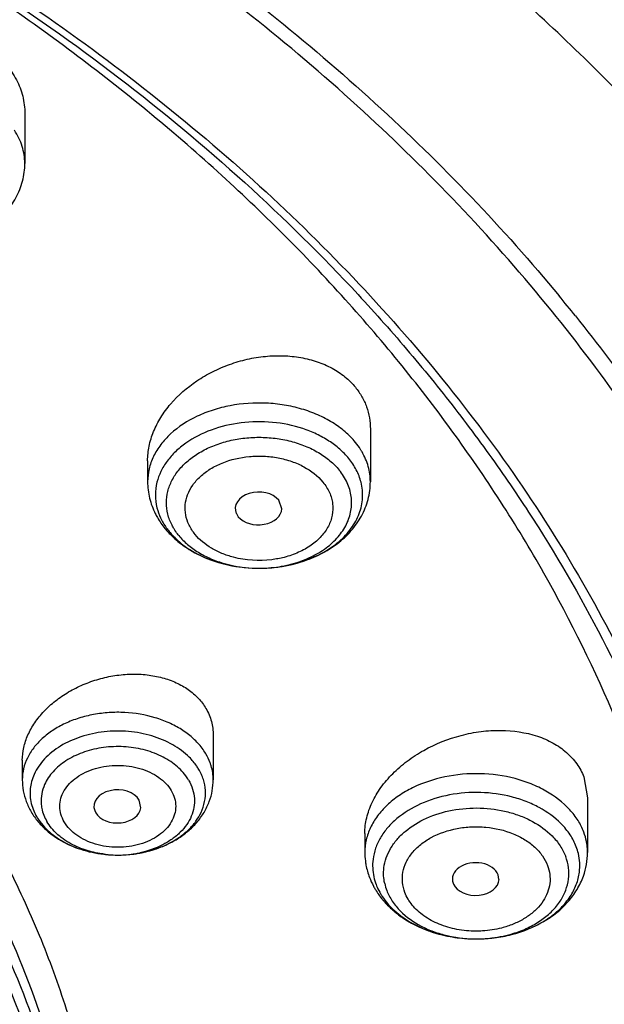
# Model space of a CAD drawing. Units: inches. Extents: x 7.1 to 14.8, y -1.5 to 20.1.
# Drawn here: x 12.2 to 12.6, y 15.2 to 15.9 of the extents above; entities that cross this region are included whole.
import ezdxf

# ---------------------------------------------------------------- set-up
doc = ezdxf.new("R2010")
doc.units = ezdxf.units.IN
doc.header["$LTSCALE"] = 1.21
doc.header["$MEASUREMENT"] = 0
doc.layers.get('0').update_dxf_attribs({"linetype": 'CONTINUOUS'})

msp = doc.modelspace()

# ---------------------------------------------------------------- linework, layer by layer
at = {"color": 7, "linetype": 'CONTINUOUS'}
for p, q in [((12.16176, 15.87675), (12.16176, 15.83983)), ((12.41828, 15.64253), (12.41828, 15.60344)), ((12.25293, 15.61897), (12.25293, 15.60344)), ((12.35254, 15.58325), (12.35028, 15.58974)), ((12.31881, 15.57987), (12.32026, 15.57749)), ((12.33378, 15.53923), (12.33747, 15.53923)), ((12.30163, 15.41512), (12.30163, 15.38209)), ((12.15989, 15.39657), (12.15989, 15.38209)), ((12.57672, 15.3842), (12.57954, 15.3686)), ((12.24794, 15.3614), (12.24668, 15.36707)), ((12.57954, 15.36861), (12.57954, 15.32816)), ((12.21365, 15.35927), (12.21439, 15.35761)), ((12.41419, 15.34234), (12.41419, 15.32816)), ((12.22913, 15.32623), (12.23198, 15.32623)), ((12.23198, 15.32623), (12.23706, 15.32644)), ((12.51378, 15.30818), (12.51323, 15.31157)), ((12.47975, 15.30523), (12.48, 15.30467)), ((12.4951, 15.26394), (12.49871, 15.26394))]:
    msp.add_line(p, q, dxfattribs=at)
for centre, radius, start, end in [((11.54686, 14.90583), 1.31208, 38.72036, 39.56197), ((12.31566, 15.60943), 0.06436, 219.23821, 222.65651), ((12.32494, 15.61981), 0.07832, 235.13577, 236.15672), ((12.32321, 15.61443), 0.07265, 233.9894, 239.34619), ((12.20545, 15.38211), 0.04555, 180.01965, 190.24295), ((12.21805, 15.38685), 0.05774, 232.32385, 234.82001), ((12.2307, 15.41733), 0.09111, 264.68356, 269.00908), ((12.23078, 15.41791), 0.09169, 270.74781, 273.92578), ((12.46552, 15.32816), 0.05133, 180.00645, 186.9623), ((12.53311, 15.31795), 0.04069, 13.29433, 20.78559), ((12.4694, 15.32929), 0.05539, 200.77176, 208.17295), ((12.4739, 15.32677), 0.05635, 220.5554, 224.72017), ((12.47584, 15.32865), 0.05905, 224.69533, 226.1994), ((12.49691, 15.37185), 0.10792, 270.95825, 273.53801)]:
    msp.add_arc(centre, radius, start, end, dxfattribs=at)
at = {"color": 9, "linetype": 'CONTINUOUS'}
for centre, radius, start, end in [((12.30871, 15.59885), 0.05128, 215.16235, 219.25495), ((12.33389, 15.62692), 0.08754, 254.23057, 255.57858), ((12.33437, 15.62879), 0.08947, 255.58098, 258.04769), ((12.33552, 15.6345), 0.09529, 258.08341, 270.05437), ((12.33689, 15.62857), 0.08924, 282.49213, 284.42946), ((12.33734, 15.62678), 0.08739, 284.43259, 285.90221), ((12.20121, 15.37156), 0.03563, 155.92303, 165.0236), ((12.20251, 15.36652), 0.0287, 183.58385, 191.27898), ((12.20318, 15.37376), 0.03776, 203.03171, 210.41789), ((12.53757, 15.3281), 0.04197, 0.07138, 7.80211), ((12.23062, 15.40482), 0.0786, 263.49413, 264.67819), ((12.23066, 15.40526), 0.07904, 264.67906, 265.87327), ((12.23075, 15.40658), 0.08036, 265.87235, 277.04833), ((12.23105, 15.40397), 0.07773, 277.06779, 278.90754), ((12.23128, 15.4025), 0.07624, 278.90411, 281.99437), ((12.45887, 15.31833), 0.03891, 173.03488, 192.26578), ((12.46051, 15.31864), 0.04058, 192.20042, 200.79502), ((12.4646, 15.31291), 0.03652, 192.45539, 200.76708), ((12.4996, 15.34833), 0.08408, 287.525, 288.42253), ((12.49594, 15.35464), 0.09064, 256.90805, 259.27218), ((12.49627, 15.35635), 0.09237, 259.27088, 260.97189), ((12.49687, 15.36049), 0.09656, 261.00591, 273.55756)]:
    msp.add_arc(centre, radius, start, end, dxfattribs=at)
at = {"color": 7, "linetype": 'CONTINUOUS'}
for centre, major_axis, ratio, start_param, end_param in [((12.33527, 15.58362), (0.01729, 0.00021), 0.703492, 0.510758, 3.437931), ((12.33527, 15.58362), (0.01729, 0.00021), 0.703492, -2.630835, -0.047566), ((12.23054, 15.36234), (0.01746, 0.00007), 0.705147, 0.388586, 3.389075), ((12.23054, 15.36234), (0.01746, 0.00007), 0.705147, -2.753007, -0.082238), ((12.49649, 15.3084), (0.01732, 0.00012), 0.700967, 0.25446, 3.396053), ((12.49649, 15.3084), (0.01732, 0.00012), 0.700967, -2.838916, -0.0278)]:
    msp.add_ellipse(centre, major_axis=major_axis, ratio=ratio, start_param=start_param, end_param=end_param, dxfattribs=at)
for points, knots in [([(13.08594, 15.21538), (13.0841, 15.24802), (13.07754, 15.31337), (13.05917, 15.41047), (13.03232, 15.50642), (12.99717, 15.60078), (12.9539, 15.69317), (12.90272, 15.78323), (12.84388, 15.87059), (12.77765, 15.95496), (12.7043, 16.03601), (12.59643, 16.14027), (12.47638, 16.23566), (12.34633, 16.32161), (12.20668, 16.40296), (12.09611, 16.45571), (12.0203, 16.48734)], [0, 0, 0, 0, 0.0561, 0.112497, 0.169351, 0.226822, 0.285061, 0.3442, 0.404352, 0.465612, 0.528055, 0.591734, 0.722843, 0.790331, 0.859065, 1, 1, 1, 1]), ([(13.08594, 15.21538), (13.08414, 15.24731), (13.07768, 15.31126), (13.05951, 15.40634), (13.03288, 15.50041), (12.99795, 15.59308), (12.95483, 15.68399), (12.90371, 15.77278), (12.84481, 15.85909), (12.77835, 15.94258), (12.70461, 16.02294), (12.5958, 16.12657), (12.4427, 16.24632), (12.27323, 16.34932), (12.1275, 16.42249), (12.05141, 16.45582), (12.01266, 16.47164)], [0, 0, 0, 0, 0.055083, 0.110515, 0.166503, 0.223234, 0.28088, 0.339589, 0.399485, 0.460667, 0.523209, 0.587159, 0.719274, 0.857023, 0.927922, 1, 1, 1, 1]), ([(9.31756, 15.7422), (9.35963, 15.79304), (9.45364, 15.89074), (9.6163, 16.01989), (9.80111, 16.13294), (10.00487, 16.22804), (10.18652, 16.29066), (10.33808, 16.33069), (10.45505, 16.35559), (10.57406, 16.37505), (10.73504, 16.39369), (10.93827, 16.40298), (11.18165, 16.39175), (11.42096, 16.35836), (11.61481, 16.31226), (11.76418, 16.26469), (11.87208, 16.22419), (11.97603, 16.17879), (12.0756, 16.12872), (12.17036, 16.07416), (12.25991, 16.01536), (12.34388, 15.95256), (12.42191, 15.88601), (12.49366, 15.81601), (12.53761, 15.76666), (12.55839, 15.74151)], [0, 0, 0, 0, 0.054909, 0.112391, 0.172403, 0.234765, 0.299156, 0.331994, 0.365175, 0.398635, 0.432306, 0.499987, 0.567666, 0.634774, 0.700768, 0.733199, 0.765171, 0.796634, 0.827545, 0.857868, 0.887574, 0.916644, 0.945069, 0.97285, 1, 1, 1, 1]), ([(12.54862, 15.73555), (12.50702, 15.78628), (12.41392, 15.88379), (12.25255, 16.01271), (12.06903, 16.1256), (11.90162, 16.20411), (11.75973, 16.25756), (11.6489, 16.29296), (11.53504, 16.32316), (11.37928, 16.35647), (11.17997, 16.38433), (10.93769, 16.39549), (10.69541, 16.38433), (10.4961, 16.35647), (10.34034, 16.32316), (10.22649, 16.29296), (10.11566, 16.25756), (9.97376, 16.20411), (9.80635, 16.1256), (9.62283, 16.01271), (9.46146, 15.88379), (9.36836, 15.78628), (9.32676, 15.73555)], [0, 0, 0, 0, 0.054871, 0.112318, 0.172315, 0.234673, 0.266654, 0.299096, 0.331944, 0.365138, 0.432282, 0.5, 0.567718, 0.634862, 0.668056, 0.700904, 0.733346, 0.765327, 0.827685, 0.887682, 0.945129, 1, 1, 1, 1]), ([(11.22364, 16.28765), (11.31794, 16.27667), (11.45782, 16.25209), (11.63874, 16.20276), (11.76893, 16.15828), (11.89352, 16.1064), (12.01167, 16.04747), (12.12258, 15.9819), (12.2255, 15.9101), (12.31974, 15.83259), (12.39103, 15.76312), (12.44298, 15.7052), (12.47912, 15.66099), (12.51265, 15.61576), (12.55353, 15.55465), (12.59804, 15.47604), (12.63366, 15.39416), (12.65625, 15.3277), (12.67022, 15.27766), (12.68126, 15.22726), (12.68666, 15.19339), (12.68887, 15.17645)], [0, 0, 0, 0, 0.144393, 0.21531, 0.285072, 0.353493, 0.420414, 0.485706, 0.549277, 0.611074, 0.67109, 0.700449, 0.729382, 0.757905, 0.786034, 0.841177, 0.895033, 0.921567, 0.94788, 0.974011, 1, 1, 1, 1]), ([(12.59905, 14.7301), (12.60683, 14.74857), (12.62118, 14.7858), (12.63904, 14.84263), (12.65306, 14.90001), (12.66322, 14.95779), (12.66948, 15.01586), (12.67184, 15.07407), (12.67029, 15.13229), (12.66483, 15.1904), (12.65548, 15.24825), (12.64225, 15.30572), (12.62519, 15.36268), (12.59721, 15.4382), (12.56172, 15.51182), (12.51943, 15.58281), (12.47171, 15.65336), (12.4031, 15.73839), (12.32476, 15.81707), (12.2561, 15.87669), (12.18232, 15.9349), (12.0829, 16.00275), (11.95432, 16.07522), (11.76879, 16.16084), (11.62076, 16.20926), (11.51946, 16.23479)], [0, 0, 0, 0, 0.028456, 0.056616, 0.084532, 0.112262, 0.139863, 0.167396, 0.194922, 0.222504, 0.250202, 0.278075, 0.306181, 0.33457, 0.39237, 0.421889, 0.45186, 0.513241, 0.576699, 0.609244, 0.642328, 0.710086, 0.779911, 0.851661, 1, 1, 1, 1]), ([(11.52039, 16.23819), (11.55992, 16.22844), (11.63792, 16.20697), (11.7521, 16.16873), (11.86213, 16.1248), (11.96746, 16.07545), (12.06755, 16.02089), (12.1619, 15.96141), (12.25002, 15.89732), (12.33145, 15.82892), (12.4058, 15.75657), (12.47266, 15.68062), (12.53171, 15.60146), (12.58261, 15.51949), (12.62512, 15.43513), (12.65346, 15.36288), (12.67164, 15.30443), (12.68676, 15.24594), (12.69483, 15.2014), (12.69869, 15.17163)], [0, 0, 0, 0, 0.072469, 0.143925, 0.214221, 0.283233, 0.350853, 0.416999, 0.48161, 0.544655, 0.606138, 0.666088, 0.724577, 0.781708, 0.837623, 0.892498, 0.919616, 0.946556, 1, 1, 1, 1]), ([(12.13755, 15.92208), (12.1413, 15.91943), (12.14649, 15.91485), (12.15214, 15.90775), (12.15676, 15.90022), (12.16073, 15.8899), (12.16176, 15.88112), (12.16176, 15.87675)], [0, 0, 0, 0, 0.2585, 0.384688, 0.509019, 0.754198, 1, 1, 1, 1]), ([(12.19713, 14.92152), (12.19854, 14.93668), (12.20028, 14.9671), (12.19956, 15.01281), (12.19553, 15.05844), (12.18822, 15.10386), (12.17762, 15.14895), (12.15906, 15.2088), (12.12759, 15.28241), (12.07759, 15.36691), (12.01571, 15.44728), (11.9426, 15.52267), (11.85906, 15.59234), (11.76597, 15.65559), (11.66428, 15.71176), (11.55507, 15.76031), (11.43945, 15.80071), (11.31864, 15.83259), (11.19386, 15.8556), (11.06644, 15.86948), (10.98066, 15.87258), (10.93769, 15.87258)], [0, 0, 0, 0, 0.02591, 0.0518, 0.077739, 0.103793, 0.130027, 0.156502, 0.210369, 0.265824, 0.323164, 0.382589, 0.444191, 0.507971, 0.57384, 0.641637, 0.711136, 0.782049, 0.854069, 0.926868, 1, 1, 1, 1]), ([(12.08092, 15.77562), (12.09113, 15.77579), (12.10639, 15.77818), (12.12493, 15.78574), (12.13724, 15.79335), (12.14761, 15.80285), (12.15555, 15.81403), (12.1606, 15.82654), (12.16176, 15.83542), (12.16176, 15.83983)], [0, 0, 0, 0, 0.268874, 0.399311, 0.52567, 0.647991, 0.767121, 0.883963, 1, 1, 1, 1]), ([(12.79989, 15.07498), (12.79989, 15.10382), (12.79721, 15.16167), (12.78511, 15.24796), (12.76503, 15.3335), (12.73703, 15.4179), (12.70126, 15.50079), (12.65788, 15.58182), (12.60708, 15.66062), (12.56884, 15.71089), (12.54862, 15.73555)], [0, 0, 0, 0, 0.12004, 0.240594, 0.362162, 0.485213, 0.610176, 0.737425, 0.867283, 1, 1, 1, 1]), ([(11.74009, 15.72248), (11.78111, 15.69933), (11.85913, 15.64961), (11.94771, 15.57712), (12.01038, 15.51464), (12.0662, 15.45091), (12.1142, 15.38286), (12.15306, 15.31139), (12.17718, 15.2571), (12.19647, 15.20184), (12.21084, 15.14583), (12.22022, 15.08928), (12.22459, 15.03242), (12.22392, 14.97548), (12.22013, 14.93769), (12.21741, 14.91891)], [0, 0, 0, 0, 0.142125, 0.278419, 0.344392, 0.40893, 0.533863, 0.594538, 0.65416, 0.712891, 0.770909, 0.828414, 0.885617, 0.942738, 1, 1, 1, 1]), ([(12.57055, 15.72656), (12.60387, 15.685), (12.66446, 15.59914), (12.72459, 15.48347), (12.76143, 15.38876), (12.78333, 15.31724), (12.79964, 15.24498), (12.80676, 15.19632), (12.80936, 15.17198)], [0, 0, 0, 0, 0.261215, 0.51359, 0.637096, 0.759124, 0.879983, 1, 1, 1, 1]), ([(12.25293, 15.61897), (12.25293, 15.62261), (12.25373, 15.63004), (12.2571, 15.64095), (12.26256, 15.65151), (12.27251, 15.66499), (12.28574, 15.67648), (12.30107, 15.68542), (12.31363, 15.69081), (12.32679, 15.69466), (12.34022, 15.69685), (12.35358, 15.6973), (12.36654, 15.69599), (12.37873, 15.69292), (12.38983, 15.68814), (12.39949, 15.68174), (12.40488, 15.67643), (12.40721, 15.67358)], [0, 0, 0, 0, 0.054459, 0.111002, 0.169997, 0.231537, 0.361083, 0.428502, 0.496793, 0.565272, 0.633234, 0.699993, 0.764923, 0.827519, 0.887535, 0.944985, 1, 1, 1, 1]), ([(12.40721, 15.67358), (12.40899, 15.6714), (12.41218, 15.66675), (12.4157, 15.65909), (12.41783, 15.65094), (12.41828, 15.64533), (12.41828, 15.64253)], [0, 0, 0, 0, 0.251811, 0.500862, 0.749297, 1, 1, 1, 1]), ([(12.41135, 15.60304), (12.41056, 15.60621), (12.40812, 15.61252), (12.40438, 15.61813), (12.40221, 15.62079)], [0, 0, 0, 0, 0.488409, 1, 1, 1, 1]), ([(12.25293, 15.60344), (12.25293, 15.59937), (12.25392, 15.59117), (12.25679, 15.58343), (12.25862, 15.57976)], [0, 0, 0, 0, 0.498198, 1, 1, 1, 1]), ([(12.33747, 15.53923), (12.34767, 15.5394), (12.36293, 15.5418), (12.38147, 15.54935), (12.39377, 15.55697), (12.40413, 15.56646), (12.41207, 15.57765), (12.41712, 15.59015), (12.41828, 15.59903), (12.41828, 15.60344)], [0, 0, 0, 0, 0.268869, 0.399307, 0.525662, 0.647982, 0.767112, 0.883962, 1, 1, 1, 1]), ([(12.33747, 15.53923), (12.34826, 15.53941), (12.36177, 15.54163), (12.37657, 15.54745), (12.38543, 15.55186), (12.39518, 15.55854), (12.40441, 15.56834), (12.40955, 15.57773), (12.41181, 15.5855), (12.4126, 15.59137), (12.41249, 15.59726), (12.41183, 15.60113), (12.41135, 15.60304)], [0, 0, 0, 0, 0.290855, 0.360614, 0.428435, 0.557273, 0.67685, 0.788201, 0.841772, 0.894518, 0.947053, 1, 1, 1, 1]), ([(12.25862, 15.57976), (12.25911, 15.57879), (12.26119, 15.57491), (12.26372, 15.57128), (12.26581, 15.56872)], [0, 0, 0, 0, 0.248303, 1, 1, 1, 1]), ([(12.26832, 15.56582), (12.2692, 15.56487), (12.27285, 15.56112), (12.27693, 15.5578), (12.28017, 15.55554)], [0, 0, 0, 0, 0.246647, 1, 1, 1, 1]), ([(12.269, 15.5664), (12.26936, 15.56596), (12.27086, 15.56419), (12.27247, 15.56251), (12.27373, 15.5613)], [0, 0, 0, 0, 0.245903, 1, 1, 1, 1]), ([(12.27373, 15.5613), (12.27425, 15.5608), (12.27641, 15.55881), (12.27871, 15.55697), (12.2805, 15.55567)], [0, 0, 0, 0, 0.245448, 1, 1, 1, 1]), ([(12.28132, 15.55476), (12.28287, 15.55372), (12.28933, 15.54971), (12.29632, 15.54659), (12.30174, 15.54474)], [0, 0, 0, 0, 0.245758, 1, 1, 1, 1]), ([(12.28617, 15.55193), (12.28791, 15.5509), (12.29525, 15.54693), (12.30318, 15.54407), (12.3093, 15.54249)], [0, 0, 0, 0, 0.242086, 1, 1, 1, 1]), ([(12.30174, 15.54474), (12.30428, 15.54387), (12.3147, 15.54078), (12.3256, 15.53936), (12.33378, 15.53923)], [0, 0, 0, 0, 0.246898, 1, 1, 1, 1]), ([(12.15989, 15.39657), (12.15989, 15.39974), (12.16065, 15.40621), (12.16386, 15.41567), (12.16902, 15.42478), (12.17595, 15.43328), (12.18443, 15.44095), (12.19422, 15.44759), (12.20504, 15.45302), (12.2166, 15.45712), (12.22858, 15.45974), (12.24065, 15.46083), (12.25247, 15.46032), (12.26371, 15.45823), (12.27404, 15.45457), (12.28315, 15.44945), (12.29071, 15.44296), (12.29464, 15.43778), (12.29623, 15.43507)], [0, 0, 0, 0, 0.053679, 0.10968, 0.168569, 0.230452, 0.295125, 0.362108, 0.430748, 0.500247, 0.569765, 0.638433, 0.705449, 0.770101, 0.831888, 0.890652, 0.946566, 1, 1, 1, 1]), ([(12.29623, 15.43507), (12.29798, 15.43208), (12.30071, 15.42559), (12.30163, 15.41861), (12.30163, 15.41512)], [0, 0, 0, 0, 0.498934, 1, 1, 1, 1]), ([(12.41419, 15.34234), (12.41419, 15.34618), (12.41518, 15.35408), (12.41932, 15.36561), (12.42595, 15.37671), (12.4348, 15.38704), (12.44556, 15.39632), (12.46208, 15.407), (12.48079, 15.41446), (12.50033, 15.41826), (12.51937, 15.41942), (12.53785, 15.41676), (12.55395, 15.40984), (12.56398, 15.40293), (12.57182, 15.39435), (12.57542, 15.38765), (12.57672, 15.3842)], [0, 0, 0, 0, 0.053981, 0.110826, 0.171069, 0.234677, 0.301235, 0.370052, 0.510631, 0.580725, 0.649308, 0.778318, 0.838077, 0.894482, 0.948143, 1, 1, 1, 1]), ([(12.2958, 15.37426), (12.29563, 15.37696), (12.29459, 15.38241), (12.29231, 15.38746), (12.2909, 15.38987)], [0, 0, 0, 0, 0.492112, 1, 1, 1, 1]), ([(12.29873, 15.36609), (12.29968, 15.36864), (12.30113, 15.37392), (12.30163, 15.37937), (12.30163, 15.38209)], [0, 0, 0, 0, 0.500024, 1, 1, 1, 1]), ([(12.16062, 15.37401), (12.16112, 15.37126), (12.16263, 15.36581), (12.16507, 15.36072), (12.16649, 15.35829)], [0, 0, 0, 0, 0.49833, 1, 1, 1, 1]), ([(12.2926, 15.35786), (12.2938, 15.36043), (12.29559, 15.36582), (12.29597, 15.37149), (12.2958, 15.37426)], [0, 0, 0, 0, 0.505755, 1, 1, 1, 1]), ([(12.23706, 15.32643), (12.24384, 15.3269), (12.25392, 15.32872), (12.26647, 15.33345), (12.27512, 15.33804), (12.28288, 15.34366), (12.28958, 15.35025), (12.29501, 15.35774), (12.29768, 15.36326), (12.29873, 15.36609)], [0, 0, 0, 0, 0.263921, 0.392989, 0.519309, 0.642793, 0.763689, 0.88263, 1, 1, 1, 1]), ([(12.16649, 15.35829), (12.16801, 15.35569), (12.17156, 15.35071), (12.17587, 15.34637), (12.17819, 15.34436)], [0, 0, 0, 0, 0.495587, 1, 1, 1, 1]), ([(12.23706, 15.32644), (12.24198, 15.32677), (12.25315, 15.32845), (12.26664, 15.33331), (12.277, 15.33959), (12.28355, 15.345), (12.28884, 15.35106), (12.29153, 15.35556), (12.2926, 15.35786)], [0, 0, 0, 0, 0.221746, 0.505457, 0.638968, 0.765792, 0.885905, 1, 1, 1, 1]), ([(12.17061, 15.35464), (12.17135, 15.35339), (12.17471, 15.34832), (12.17911, 15.34398), (12.18276, 15.34115)], [0, 0, 0, 0, 0.238669, 1, 1, 1, 1]), ([(12.17819, 15.34436), (12.17944, 15.34327), (12.18471, 15.33906), (12.19063, 15.33566), (12.19527, 15.33358)], [0, 0, 0, 0, 0.245957, 1, 1, 1, 1]), ([(12.18479, 15.33966), (12.18597, 15.33882), (12.19098, 15.33555), (12.19644, 15.33299), (12.2007, 15.33142)], [0, 0, 0, 0, 0.241999, 1, 1, 1, 1]), ([(12.19527, 15.33358), (12.2005, 15.33123), (12.21165, 15.32765), (12.22326, 15.32634), (12.22913, 15.32623)], [0, 0, 0, 0, 0.494263, 1, 1, 1, 1]), ([(12.57348, 15.31357), (12.57376, 15.31585), (12.57391, 15.32048), (12.57324, 15.32506), (12.57271, 15.32731)], [0, 0, 0, 0, 0.499031, 1, 1, 1, 1]), ([(12.57647, 15.31061), (12.57747, 15.31341), (12.57901, 15.31921), (12.57954, 15.32518), (12.57954, 15.32816)], [0, 0, 0, 0, 0.500307, 1, 1, 1, 1]), ([(12.41457, 15.32194), (12.41469, 15.32089), (12.41533, 15.31671), (12.41649, 15.31262), (12.41761, 15.30965)], [0, 0, 0, 0, 0.24959, 1, 1, 1, 1]), ([(12.50357, 15.26414), (12.50799, 15.26441), (12.51672, 15.26549), (12.52931, 15.2687), (12.54093, 15.27341), (12.55125, 15.27946), (12.55994, 15.28672), (12.56676, 15.29496), (12.57146, 15.30397), (12.57309, 15.31039), (12.57348, 15.31357)], [0, 0, 0, 0, 0.144139, 0.285074, 0.420927, 0.550308, 0.672391, 0.787217, 0.895721, 1, 1, 1, 1]), ([(12.42257, 15.30424), (12.4228, 15.30365), (12.42376, 15.30128), (12.42493, 15.299), (12.42591, 15.29734)], [0, 0, 0, 0, 0.246205, 1, 1, 1, 1]), ([(12.49871, 15.26395), (12.50723, 15.26409), (12.52399, 15.26633), (12.54345, 15.27412), (12.55673, 15.28318), (12.56518, 15.29118), (12.57196, 15.30033), (12.57522, 15.30712), (12.57647, 15.31061)], [0, 0, 0, 0, 0.266055, 0.522618, 0.646206, 0.766542, 0.884273, 1, 1, 1, 1]), ([(12.42057, 15.30314), (12.42104, 15.30227), (12.42302, 15.29879), (12.42535, 15.29551), (12.42726, 15.29319)], [0, 0, 0, 0, 0.248408, 1, 1, 1, 1]), ([(12.42591, 15.29734), (12.42628, 15.29671), (12.42785, 15.2942), (12.42964, 15.29183), (12.43109, 15.29013)], [0, 0, 0, 0, 0.245377, 1, 1, 1, 1]), ([(12.42726, 15.29319), (12.42773, 15.29263), (12.42964, 15.29038), (12.43171, 15.28827), (12.43334, 15.28676)], [0, 0, 0, 0, 0.248391, 1, 1, 1, 1]), ([(12.43334, 15.28676), (12.43408, 15.28607), (12.43717, 15.28332), (12.44049, 15.28084), (12.44309, 15.27913)], [0, 0, 0, 0, 0.247446, 1, 1, 1, 1]), ([(12.43497, 15.28603), (12.4424, 15.2789), (12.45424, 15.27219), (12.46943, 15.26738), (12.48062, 15.26487), (12.4893, 15.26404), (12.4951, 15.26394)], [0, 0, 0, 0, 0.473301, 0.601865, 0.733052, 1, 1, 1, 1]), ([(12.44309, 15.27913), (12.45054, 15.27422), (12.4632, 15.26863), (12.48107, 15.26478), (12.49041, 15.26402), (12.4951, 15.26394)], [0, 0, 0, 0, 0.488898, 0.742885, 1, 1, 1, 1])]:
    msp.add_open_spline(points, degree=3, knots=knots, dxfattribs=at)
at = {"color": 9, "linetype": 'CONTINUOUS'}
for points, knots in [([(12.83416, 15.5795), (12.81352, 15.61849), (12.76726, 15.69534), (12.68525, 15.80441), (12.59031, 15.90803), (12.48319, 16.00545), (12.36466, 16.09595), (12.2356, 16.1789), (12.09698, 16.25366), (11.99996, 16.29723), (11.95019, 16.31754)], [0, 0, 0, 0, 0.1127, 0.228619, 0.348055, 0.471178, 0.598029, 0.728576, 0.86269, 1, 1, 1, 1]), ([(12.20316, 14.92043), (12.20508, 14.93586), (12.20779, 14.96683), (12.20844, 15.01346), (12.20567, 15.06005), (12.19949, 15.10647), (12.18991, 15.1526), (12.17255, 15.21387), (12.14228, 15.28934), (12.09319, 15.3761), (12.03173, 15.45872), (11.95857, 15.53631), (11.87453, 15.60807), (11.7805, 15.67327), (11.67751, 15.73121), (11.56664, 15.78132), (11.44908, 15.82304), (11.32608, 15.85596), (11.19892, 15.87973), (11.06901, 15.89408), (10.98152, 15.89729), (10.93769, 15.89729)], [0, 0, 0, 0, 0.025997, 0.051945, 0.077916, 0.103977, 0.130195, 0.156637, 0.210396, 0.265707, 0.322896, 0.382181, 0.443672, 0.507378, 0.573218, 0.641031, 0.710591, 0.781605, 0.853754, 0.926705, 1, 1, 1, 1]), ([(12.20301, 14.92045), (12.20458, 14.93573), (12.2066, 14.96642), (12.20628, 15.01255), (12.2026, 15.0586), (12.19559, 15.10446), (12.18526, 15.15001), (12.16699, 15.21047), (12.13576, 15.28486), (12.08586, 15.3703), (12.0239, 15.45158), (11.95054, 15.52786), (11.86658, 15.59837), (11.77291, 15.66239), (11.67051, 15.71927), (11.56045, 15.76843), (11.44389, 15.80935), (11.32205, 15.84163), (11.19617, 15.86494), (11.06761, 15.879), (10.98105, 15.88214), (10.93769, 15.88214)], [0, 0, 0, 0, 0.025934, 0.051841, 0.077788, 0.103844, 0.130072, 0.156537, 0.210371, 0.265784, 0.323079, 0.382463, 0.444034, 0.507792, 0.573654, 0.641456, 0.710973, 0.781917, 0.853975, 0.92682, 1, 1, 1, 1]), ([(12.16176, 15.83983), (12.16176, 15.84196), (12.16143, 15.84624), (12.15994, 15.85257), (12.15749, 15.85875), (12.15527, 15.86264), (12.15402, 15.86454)], [0, 0, 0, 0, 0.243173, 0.489155, 0.740653, 1, 1, 1, 1]), ([(12.40721, 15.63267), (12.40489, 15.6355), (12.39955, 15.64089), (12.3901, 15.64775), (12.37921, 15.65341), (12.36719, 15.65775), (12.35434, 15.66064), (12.33657, 15.6625), (12.31861, 15.66128), (12.30154, 15.65699), (12.28617, 15.651), (12.2727, 15.64237), (12.26254, 15.63136), (12.25707, 15.62251), (12.25369, 15.61313), (12.25293, 15.60663), (12.25293, 15.60344)], [0, 0, 0, 0, 0.057426, 0.118396, 0.182552, 0.249438, 0.318449, 0.388769, 0.529352, 0.598009, 0.664405, 0.787764, 0.844622, 0.89842, 0.949861, 1, 1, 1, 1]), ([(12.40221, 15.62079), (12.40021, 15.62324), (12.39562, 15.62793), (12.38756, 15.63398), (12.3783, 15.63909), (12.36447, 15.64455), (12.34556, 15.64835), (12.32236, 15.648), (12.30029, 15.64284), (12.28403, 15.63464), (12.27353, 15.62606), (12.26726, 15.619), (12.26258, 15.61131), (12.26056, 15.6058), (12.25986, 15.60304)], [0, 0, 0, 0, 0.056526, 0.116332, 0.179121, 0.244517, 0.380815, 0.519864, 0.655284, 0.78161, 0.840453, 0.896217, 0.949194, 1, 1, 1, 1]), ([(12.26789, 15.57939), (12.26721, 15.58214), (12.26649, 15.58783), (12.26757, 15.59644), (12.27077, 15.60474), (12.27502, 15.61111), (12.27927, 15.6158), (12.28422, 15.62036), (12.29144, 15.62541), (12.30128, 15.63023), (12.31214, 15.63379), (12.3237, 15.63596), (12.33561, 15.6367), (12.34752, 15.63596), (12.35907, 15.63379), (12.36993, 15.63024), (12.37978, 15.62541), (12.38831, 15.61943), (12.3931, 15.61466), (12.39515, 15.61214)], [0, 0, 0, 0, 0.050791, 0.101544, 0.15379, 0.208699, 0.237437, 0.267076, 0.329018, 0.394406, 0.462664, 0.532987, 0.604382, 0.67578, 0.746099, 0.814338, 0.879747, 0.941775, 1, 1, 1, 1]), ([(12.41209, 15.62563), (12.41174, 15.62623), (12.41025, 15.62868), (12.40857, 15.631), (12.40721, 15.63267)], [0, 0, 0, 0, 0.246446, 1, 1, 1, 1]), ([(12.41828, 15.60344), (12.41828, 15.60533), (12.41802, 15.60915), (12.41643, 15.61676), (12.41407, 15.62221), (12.41209, 15.62563)], [0, 0, 0, 0, 0.244545, 0.49157, 1, 1, 1, 1]), ([(12.28812, 15.56436), (12.28639, 15.56649), (12.28345, 15.57101), (12.28089, 15.57855), (12.28053, 15.58636), (12.28236, 15.59403), (12.28626, 15.60124), (12.29205, 15.60772), (12.29947, 15.61325), (12.3114, 15.61922), (12.32507, 15.62237), (12.33918, 15.62269), (12.34976, 15.62147), (12.35822, 15.61924), (12.36456, 15.61676), (12.37297, 15.61266), (12.37927, 15.60781), (12.3831, 15.60314)], [0, 0, 0, 0, 0.055566, 0.108389, 0.159866, 0.211983, 0.266528, 0.324706, 0.387023, 0.453325, 0.594346, 0.66708, 0.739354, 0.809808, 0.844012, 0.877362, 1, 1, 1, 1]), ([(12.36129, 15.54273), (12.36573, 15.54399), (12.37418, 15.54714), (12.38545, 15.5538), (12.39452, 15.56204), (12.40096, 15.57155), (12.4044, 15.58191), (12.40454, 15.59082), (12.40307, 15.59769), (12.40052, 15.60452), (12.39751, 15.60925), (12.39515, 15.61214)], [0, 0, 0, 0, 0.148615, 0.288734, 0.419136, 0.540218, 0.65438, 0.765802, 0.822263, 0.879928, 1, 1, 1, 1]), ([(12.25986, 15.60304), (12.2591, 15.59996), (12.2583, 15.5936), (12.2591, 15.58723), (12.25986, 15.58415)], [0, 0, 0, 0, 0.499818, 1, 1, 1, 1]), ([(12.3831, 15.60314), (12.38501, 15.60079), (12.38745, 15.59694), (12.38949, 15.59137), (12.39063, 15.58577), (12.3904, 15.57851), (12.38741, 15.57011), (12.38196, 15.56246), (12.37435, 15.55588), (12.36497, 15.55065), (12.35798, 15.54824), (12.35431, 15.5473)], [0, 0, 0, 0, 0.119453, 0.176785, 0.232928, 0.343897, 0.457947, 0.579273, 0.710204, 0.850938, 1, 1, 1, 1]), ([(12.25986, 15.58415), (12.26052, 15.58154), (12.26239, 15.57635), (12.26518, 15.5716), (12.26679, 15.56932)], [0, 0, 0, 0, 0.490797, 1, 1, 1, 1]), ([(12.27257, 15.56842), (12.27204, 15.56928), (12.27007, 15.57275), (12.26861, 15.57651), (12.26789, 15.57939)], [0, 0, 0, 0, 0.256003, 1, 1, 1, 1]), ([(12.27606, 15.56352), (12.27574, 15.56391), (12.2745, 15.56549), (12.27336, 15.56714), (12.27257, 15.56842)], [0, 0, 0, 0, 0.253214, 1, 1, 1, 1]), ([(12.27606, 15.56352), (12.27802, 15.56112), (12.28257, 15.55655), (12.29062, 15.55076), (12.2999, 15.54602), (12.30662, 15.54366), (12.3101, 15.54268)], [0, 0, 0, 0, 0.229954, 0.474343, 0.731665, 1, 1, 1, 1]), ([(12.31665, 15.54737), (12.31373, 15.54813), (12.30808, 15.54999), (12.298, 15.55495), (12.29148, 15.56026), (12.28812, 15.56436)], [0, 0, 0, 0, 0.269259, 0.527279, 1, 1, 1, 1]), ([(12.35431, 15.5473), (12.35127, 15.54652), (12.33884, 15.5442), (12.32583, 15.54498), (12.31665, 15.54737)], [0, 0, 0, 0, 0.249153, 1, 1, 1, 1]), ([(12.33561, 15.53921), (12.33735, 15.53921), (12.34426, 15.5394), (12.35114, 15.54032), (12.35619, 15.54144)], [0, 0, 0, 0, 0.251975, 1, 1, 1, 1]), ([(12.29259, 15.40657), (12.29064, 15.40903), (12.28613, 15.41373), (12.27807, 15.4197), (12.26877, 15.42465), (12.25486, 15.42979), (12.23973, 15.43232), (12.22435, 15.43222), (12.2129, 15.43082), (12.20193, 15.42811), (12.19172, 15.42418), (12.18254, 15.41912), (12.17463, 15.41306), (12.16822, 15.40613), (12.16347, 15.39853), (12.16056, 15.39044), (12.15989, 15.38485), (12.15989, 15.38209)], [0, 0, 0, 0, 0.057326, 0.118032, 0.181943, 0.24868, 0.38764, 0.458344, 0.528518, 0.597254, 0.663741, 0.727328, 0.78763, 0.844546, 0.898387, 0.949831, 1, 1, 1, 1]), ([(12.28389, 15.39885), (12.28025, 15.40249), (12.27146, 15.40893), (12.25872, 15.41418), (12.24752, 15.41688), (12.23868, 15.41809), (12.22968, 15.41842), (12.2178, 15.4177), (12.20358, 15.41472), (12.19064, 15.40896), (12.18187, 15.40287), (12.17471, 15.39629), (12.17056, 15.39031), (12.16867, 15.38609)], [0, 0, 0, 0, 0.117569, 0.245253, 0.312114, 0.380175, 0.448814, 0.517375, 0.651501, 0.778113, 0.837713, 0.894526, 1, 1, 1, 1]), ([(12.27275, 15.39369), (12.26925, 15.39639), (12.26126, 15.40103), (12.2478, 15.40538), (12.23323, 15.40717), (12.2185, 15.40627), (12.20457, 15.40275), (12.19232, 15.39681), (12.18256, 15.38879), (12.178, 15.38207), (12.17645, 15.37859)], [0, 0, 0, 0, 0.121569, 0.251772, 0.3872, 0.523402, 0.655811, 0.780536, 0.895242, 1, 1, 1, 1]), ([(12.29623, 15.40127), (12.29597, 15.40172), (12.29485, 15.40355), (12.2936, 15.4053), (12.29259, 15.40657)], [0, 0, 0, 0, 0.246009, 1, 1, 1, 1]), ([(12.30005, 15.39257), (12.29983, 15.39331), (12.29882, 15.39632), (12.29744, 15.39921), (12.29623, 15.40127)], [0, 0, 0, 0, 0.246506, 1, 1, 1, 1]), ([(12.19101, 15.35077), (12.18998, 15.35256), (12.18835, 15.35633), (12.18744, 15.3624), (12.18831, 15.36849), (12.19085, 15.3743), (12.19492, 15.37959), (12.20034, 15.3842), (12.20689, 15.38795), (12.21434, 15.39074), (12.22239, 15.39245), (12.23076, 15.39303), (12.23913, 15.39244), (12.24719, 15.39074), (12.25463, 15.38796), (12.26119, 15.3842), (12.26658, 15.37958), (12.26939, 15.37594), (12.27051, 15.37405)], [0, 0, 0, 0, 0.053385, 0.105105, 0.156764, 0.21029, 0.267129, 0.32799, 0.392965, 0.4615, 0.532654, 0.605172, 0.677686, 0.748839, 0.817378, 0.882354, 0.943238, 1, 1, 1, 1]), ([(12.28337, 15.3819), (12.28273, 15.38299), (12.27979, 15.38742), (12.27594, 15.39122), (12.27275, 15.39369)], [0, 0, 0, 0, 0.238667, 1, 1, 1, 1]), ([(12.29091, 15.38987), (12.29044, 15.39066), (12.2884, 15.39388), (12.28593, 15.39681), (12.28389, 15.39885)], [0, 0, 0, 0, 0.24254, 1, 1, 1, 1]), ([(12.30163, 15.38209), (12.30163, 15.38385), (12.30136, 15.3874), (12.30057, 15.39086), (12.30005, 15.39257)], [0, 0, 0, 0, 0.497202, 1, 1, 1, 1]), ([(12.56636, 15.35983), (12.56131, 15.36537), (12.5519, 15.37251), (12.53765, 15.37929), (12.52145, 15.3846), (12.49971, 15.38756), (12.47372, 15.3853), (12.45343, 15.37861), (12.43944, 15.37057), (12.43061, 15.36354), (12.42345, 15.35559), (12.41817, 15.34689), (12.41492, 15.33767), (12.41419, 15.33129), (12.41419, 15.32816)], [0, 0, 0, 0, 0.119765, 0.18453, 0.251902, 0.3913, 0.531473, 0.665472, 0.728561, 0.788403, 0.844971, 0.898547, 0.949865, 1, 1, 1, 1]), ([(12.16678, 15.38076), (12.16633, 15.37905), (12.16568, 15.37556), (12.16561, 15.372), (12.16572, 15.37024)], [0, 0, 0, 0, 0.501836, 1, 1, 1, 1]), ([(12.17645, 15.37859), (12.17547, 15.37641), (12.17402, 15.37185), (12.17372, 15.36707), (12.17387, 15.36473)], [0, 0, 0, 0, 0.505302, 1, 1, 1, 1]), ([(12.28337, 15.3819), (12.2846, 15.37979), (12.2866, 15.37537), (12.2875, 15.3706), (12.28765, 15.36824)], [0, 0, 0, 0, 0.507888, 1, 1, 1, 1]), ([(12.16572, 15.37024), (12.16584, 15.36833), (12.16643, 15.36448), (12.16766, 15.36078), (12.16843, 15.35898)], [0, 0, 0, 0, 0.495316, 1, 1, 1, 1]), ([(12.27051, 15.37405), (12.27154, 15.37226), (12.27317, 15.36849), (12.27408, 15.36241), (12.27321, 15.35632), (12.27067, 15.35052), (12.26659, 15.34523), (12.26118, 15.34062), (12.25462, 15.33686), (12.24976, 15.33504), (12.24722, 15.3343)], [0, 0, 0, 0, 0.115675, 0.227741, 0.339675, 0.455659, 0.578821, 0.710699, 0.851492, 1, 1, 1, 1]), ([(12.55987, 15.34951), (12.55515, 15.35427), (12.54661, 15.36039), (12.53381, 15.36624), (12.51942, 15.37083), (12.50019, 15.37347), (12.4771, 15.37172), (12.45572, 15.36524), (12.44045, 15.35605), (12.43102, 15.34682), (12.42564, 15.33939), (12.42191, 15.33143), (12.42059, 15.32584), (12.42025, 15.32305)], [0, 0, 0, 0, 0.120035, 0.184597, 0.251565, 0.389843, 0.529037, 0.662865, 0.786376, 0.84367, 0.89799, 0.94982, 1, 1, 1, 1]), ([(12.28765, 15.36824), (12.28779, 15.36603), (12.28753, 15.3615), (12.28557, 15.3549), (12.28209, 15.34864), (12.27723, 15.34289), (12.27111, 15.33782), (12.26133, 15.33198), (12.25294, 15.32915), (12.24713, 15.32792)], [0, 0, 0, 0, 0.107285, 0.216594, 0.330531, 0.450818, 0.578314, 0.713014, 1, 1, 1, 1]), ([(12.17437, 15.36091), (12.1747, 15.3592), (12.1757, 15.3558), (12.17725, 15.35262), (12.17815, 15.35108)], [0, 0, 0, 0, 0.493419, 1, 1, 1, 1]), ([(12.42837, 15.31678), (12.42867, 15.31927), (12.42986, 15.32427), (12.43319, 15.33139), (12.438, 15.33804), (12.44643, 15.34628), (12.46009, 15.3545), (12.4792, 15.36029), (12.49984, 15.36186), (12.51703, 15.3595), (12.5299, 15.3554), (12.54134, 15.35017), (12.54897, 15.3447), (12.55319, 15.34043)], [0, 0, 0, 0, 0.05018, 0.10201, 0.15633, 0.213624, 0.337135, 0.470963, 0.610157, 0.748435, 0.815403, 0.879965, 1, 1, 1, 1]), ([(12.57672, 15.34329), (12.5756, 15.34626), (12.57262, 15.35214), (12.56861, 15.35735), (12.56636, 15.35983)], [0, 0, 0, 0, 0.486965, 1, 1, 1, 1]), ([(12.18877, 15.33928), (12.18767, 15.34013), (12.18361, 15.34355), (12.18013, 15.3477), (12.17815, 15.35108)], [0, 0, 0, 0, 0.262514, 1, 1, 1, 1]), ([(12.21416, 15.33434), (12.21163, 15.33509), (12.20679, 15.33691), (12.19841, 15.34172), (12.19331, 15.3469), (12.19101, 15.35077)], [0, 0, 0, 0, 0.273511, 0.532818, 1, 1, 1, 1]), ([(12.57115, 15.33239), (12.56997, 15.33551), (12.56676, 15.34165), (12.56235, 15.34699), (12.55987, 15.34951)], [0, 0, 0, 0, 0.485242, 1, 1, 1, 1]), ([(12.44389, 15.29843), (12.44299, 15.30083), (12.4418, 15.30587), (12.44215, 15.31366), (12.44469, 15.32121), (12.44925, 15.32821), (12.45561, 15.3344), (12.46642, 15.34146), (12.47944, 15.34581), (12.49329, 15.34741), (12.50741, 15.34709), (12.52108, 15.34393), (12.533, 15.33797), (12.54043, 15.33244), (12.5462, 15.32595), (12.54888, 15.32101), (12.54983, 15.31851)], [0, 0, 0, 0, 0.052042, 0.103561, 0.156316, 0.211961, 0.271493, 0.335176, 0.472711, 0.544974, 0.617707, 0.758712, 0.824997, 0.887314, 0.945524, 1, 1, 1, 1]), ([(12.55319, 15.34043), (12.55541, 15.33819), (12.55935, 15.33341), (12.56222, 15.32792), (12.56328, 15.32513)], [0, 0, 0, 0, 0.514755, 1, 1, 1, 1]), ([(12.57915, 15.3338), (12.57904, 15.3346), (12.5785, 15.33783), (12.57759, 15.34099), (12.57672, 15.34329)], [0, 0, 0, 0, 0.248283, 1, 1, 1, 1]), ([(12.20511, 15.33053), (12.2036, 15.33107), (12.19784, 15.33336), (12.1924, 15.33648), (12.18877, 15.33928)], [0, 0, 0, 0, 0.259956, 1, 1, 1, 1]), ([(12.24722, 15.3343), (12.24457, 15.33352), (12.23908, 15.33236), (12.23068, 15.33179), (12.22228, 15.33239), (12.2168, 15.33356), (12.21416, 15.33434)], [0, 0, 0, 0, 0.247675, 0.500095, 0.752458, 1, 1, 1, 1]), ([(12.22171, 15.32673), (12.22028, 15.32689), (12.21465, 15.32769), (12.20911, 15.32911), (12.20511, 15.33053)], [0, 0, 0, 0, 0.254297, 1, 1, 1, 1]), ([(12.54983, 15.31851), (12.55064, 15.31637), (12.55175, 15.31192), (12.55178, 15.30503), (12.55006, 15.29826), (12.54671, 15.29184), (12.54185, 15.28596), (12.53566, 15.28079), (12.52831, 15.27647), (12.5229, 15.27427), (12.52007, 15.27334)], [0, 0, 0, 0, 0.112887, 0.224437, 0.337554, 0.455288, 0.579858, 0.712279, 0.852626, 1, 1, 1, 1]), ([(12.52617, 15.26856), (12.5297, 15.26974), (12.53645, 15.2725), (12.54563, 15.27792), (12.55335, 15.28441), (12.55941, 15.29176), (12.56358, 15.2998), (12.56572, 15.30828), (12.56569, 15.3169), (12.56429, 15.32246), (12.56328, 15.32513)], [0, 0, 0, 0, 0.147319, 0.28761, 0.419992, 0.544528, 0.66224, 0.775401, 0.887043, 1, 1, 1, 1]), ([(12.42894, 15.30504), (12.42851, 15.30696), (12.42798, 15.31088), (12.42813, 15.31484), (12.42837, 15.31678)], [0, 0, 0, 0, 0.500798, 1, 1, 1, 1]), ([(12.43045, 15.29996), (12.43151, 15.29718), (12.43438, 15.29168), (12.43832, 15.28691), (12.44054, 15.28466)], [0, 0, 0, 0, 0.485245, 1, 1, 1, 1]), ([(12.48252, 15.27104), (12.47803, 15.27191), (12.46944, 15.27439), (12.45804, 15.28047), (12.44914, 15.28848), (12.44518, 15.29507), (12.44389, 15.29843)], [0, 0, 0, 0, 0.279017, 0.540582, 0.780618, 1, 1, 1, 1]), ([(12.44054, 15.28466), (12.44499, 15.28017), (12.45311, 15.27446), (12.46528, 15.26913), (12.47196, 15.26716), (12.47541, 15.26636)], [0, 0, 0, 0, 0.476385, 0.73338, 1, 1, 1, 1]), ([(12.50159, 15.26984), (12.49999, 15.26974), (12.49362, 15.26955), (12.48721, 15.27015), (12.48252, 15.27104)], [0, 0, 0, 0, 0.251216, 1, 1, 1, 1]), ([(12.52007, 15.27334), (12.51861, 15.27285), (12.51258, 15.27109), (12.50632, 15.27013), (12.50159, 15.26984)], [0, 0, 0, 0, 0.245577, 1, 1, 1, 1]), ([(12.50286, 15.26411), (12.50475, 15.26423), (12.51221, 15.26492), (12.51959, 15.26648), (12.52491, 15.26816)], [0, 0, 0, 0, 0.253712, 1, 1, 1, 1])]:
    msp.add_open_spline(points, degree=3, knots=knots, dxfattribs=at)

doc.saveas('drawing.dxf')
